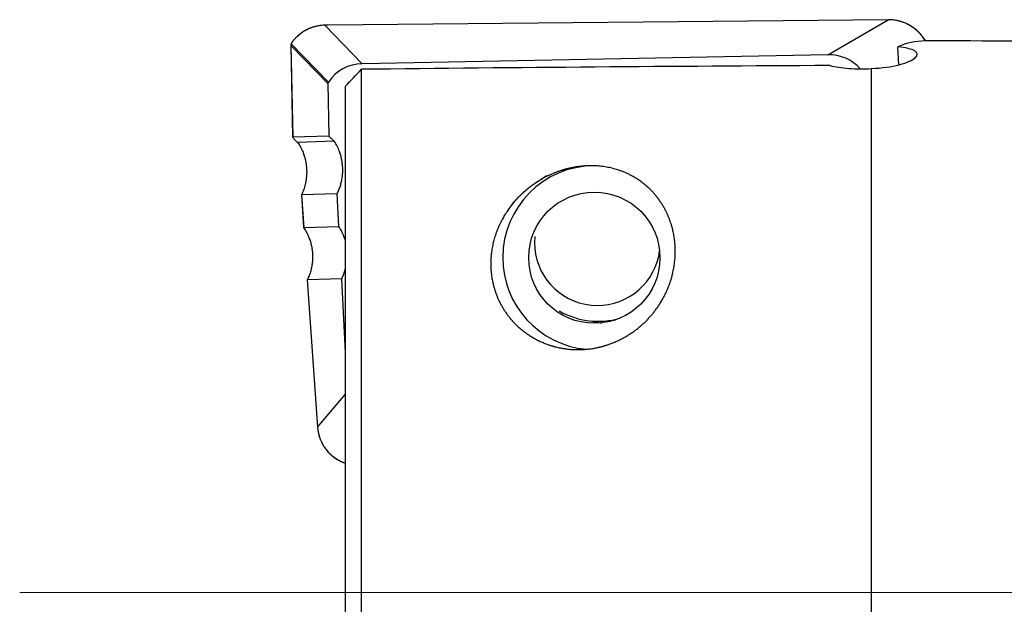
# Model space of a CAD drawing. Units: millimetres. Extents: x -14 to 292, y 5 to 205.
# Drawn here: x 69 to 88, y 100 to 111 of the extents above; entities that cross this region are included whole.
import ezdxf

# ---------------------------------------------------------------- set-up
doc = ezdxf.new("R2010")
doc.units = ezdxf.units.MM
doc.layers.add('DÜNNE_LINIE', color=153, linetype='Continuous')

msp = doc.modelspace()

# ---------------------------------------------------------------- linework, layer by layer
at = {"color": 7, "linetype": 'Continuous', "lineweight": 30}
for p, q in [((75.1858, 110.5757), (75.1264, 110.5746)), ((75.1268, 110.5752), (75.1264, 110.5746)), ((75.1264, 110.5746), (75.8352, 109.8434)), ((85.8408, 110.6783), (75.1789, 110.5756)), ((84.6943, 110.0131), (85.8408, 110.6783)), ((85.8415, 110.6788), (85.8408, 110.6783)), ((74.4778, 110.1955), (74.5111, 108.4436)), ((74.4786, 110.1913), (74.5119, 108.4444)), ((75.1824, 109.4652), (74.4786, 110.1913)), ((74.4846, 110.2206), (75.1902, 109.4926)), ((86.0399, 109.8221), (86.0209, 110.1665)), ((84.6943, 110.0131), (75.8352, 109.8434)), ((85.5192, 97.0334), (85.5192, 109.7514)), ((75.8192, 97.2474), (75.8192, 109.736)), ((75.1824, 109.4652), (75.2015, 108.4641)), ((75.5192, 97.2474), (75.5192, 109.4153)), ((75.2015, 108.4641), (74.5119, 108.4444)), ((75.303, 108.366), (75.2015, 108.4641)), ((74.5667, 108.3802), (74.602, 108.346)), ((74.6164, 108.3323), (74.602, 108.346)), ((75.303, 108.366), (74.6081, 108.3462)), ((74.6774, 107.3471), (74.7204, 106.7279)), ((74.6779, 107.3475), (74.6778, 107.3471)), ((74.6779, 107.3475), (74.7209, 106.7283)), ((74.678, 107.3475), (74.6779, 107.3475)), ((75.3568, 107.3668), (74.678, 107.3475)), ((75.3901, 106.7474), (75.3568, 107.3668)), ((74.7209, 106.7283), (74.7206, 106.7282)), ((74.7206, 106.7282), (74.7208, 106.7279)), ((74.7209, 106.7283), (75.3901, 106.7474)), ((74.7898, 105.7293), (74.9846, 102.9239)), ((75.4439, 105.7484), (74.7902, 105.7298)), ((74.7902, 105.7298), (74.9851, 102.9244)), ((75.5192, 104.3493), (75.4439, 105.7484)), ((75.4439, 105.7484), (75.4441, 105.7482)), ((80.3229, 104.9407), (80.5643, 104.9407)), ((74.9851, 102.9244), (74.9846, 102.9239))]:
    msp.add_line(p, q, dxfattribs=at)
at = {"color": 8, "linetype": 'Continuous', "lineweight": 30}
msp.add_line((74.9851, 102.9244), (75.5192, 103.5534), dxfattribs=at)
at = {"color": 8, "linetype": 'Continuous', "lineweight": 30, "flags": 128}
msp.add_lwpolyline([(74.5045, 110.2572), (74.5045, 110.2572), (74.505, 110.2564)], dxfattribs=at)
at = {"color": 7, "linetype": 'Continuous', "lineweight": 30}
msp.add_circle((80.2495, 106.1507), 1.2484, dxfattribs=at)
at = {"color": 8, "linetype": 'Continuous', "lineweight": 30}
msp.add_arc((74.4935, 110.2107), 0.0133, 131.71012, 159.85772, dxfattribs=at)
at = {"color": 7, "linetype": 'Continuous', "lineweight": 30}
for centre, radius, start, end in [((80.2559, 106.1544), 1.7466, 90.29123, 180.1122), ((80.3072, 106.4368), 1.1953, 174.33242, 343.1243), ((80.2994, 106.4406), 1.2039, 343.06132, 352.08474), ((80.2568, 106.1481), 1.7475, 179.90724, 264.81912), ((80.3229, 106.4301), 1.4894, 240.08053, 286.16926), ((80.5142, 106.142), 1.2411, 254.16797, 263.94985)]:
    msp.add_arc(centre, radius, start, end, dxfattribs=at)
for centre, major_axis, ratio, start_param, end_param in [((75.1816, 109.7616), (0.6724, -0.5004), 0.9532683, 2.2547959, 3.1503913), ((74.5279, 110.1922), (-0.0157, 0.0516), 0.9071055, 0.7432979, 1.3186287), ((87.144, 99.7759), (-0.6701, 10.4972), 0.3598119, 6.2665709, 6.404712), ((85.7745, 99.7759), (120.0155, 0), 0.0874887, 1.5354205, 1.5644453), ((84.6701, 109.1976), (0.644, 0.5383), 0.9516541, 0.0139222, 0.8694029), ((75.8914, 109.0293), (0.6723, -0.5045), 0.9504723, 2.2585106, 3.204571), ((92.1377, 99.7759), (122.285, 0), 0.0821843, 1.6314429, 1.7046416), ((75.234, 109.4637), (0.042, -0.0315), 0.9504723, 3.204571, 3.7799018), ((74.5621, 108.3936), (0.0508, -0.0506), 0.088239, 3.0582179, 4.8908136), ((74.8219, 105.7004), (0.032, -0.0292), 0.0843337, 3.0546353, 3.2298996)]:
    msp.add_ellipse(centre, major_axis=major_axis, ratio=ratio, start_param=start_param, end_param=end_param, dxfattribs=at)
at = {"color": 8, "linetype": 'Continuous', "lineweight": 30}
for centre, major_axis, ratio, start_param, end_param in [((85.844, 109.8786), (0.7872, 0.1785), 0.9901816, 0.2945755, 1.3539798), ((74.5279, 110.1922), (0.05, -0.0044), 0.4688792, 3.1919956, 3.3665444), ((75.7984, 102.9975), (0.7385, 0.3557), 0.9711876, 2.7725952, 3.9253409)]:
    msp.add_ellipse(centre, major_axis=major_axis, ratio=ratio, start_param=start_param, end_param=end_param, dxfattribs=at)
at = {"color": 7, "linetype": 'Continuous', "lineweight": 30}
for points, knots in [([(75.1268, 110.5752), (75.1156, 110.5748), (75.0835, 110.5738), (75.0307, 110.5685), (74.9692, 110.5577), (74.909, 110.5422), (74.8505, 110.5223), (74.7941, 110.498), (74.7399, 110.4695), (74.6884, 110.437), (74.6398, 110.4006), (74.5943, 110.3607), (74.5522, 110.3173), (74.523, 110.2822), (74.5077, 110.2616), (74.5045, 110.2572)], [0, 0, 0, 0, 0.046626, 0.1333422, 0.2195858, 0.3053376, 0.3906108, 0.4754284, 0.5598246, 0.6438447, 0.7275389, 0.810969, 0.8941983, 0.9772986, 1, 1, 1, 1]), ([(86.5485, 110.2757), (86.5386, 110.2923), (86.5183, 110.3263), (86.4827, 110.3747), (86.4429, 110.4213), (86.3996, 110.4647), (86.353, 110.5047), (86.3035, 110.541), (86.2512, 110.5735), (86.1964, 110.602), (86.1396, 110.6262), (86.081, 110.6461), (86.0209, 110.6614), (85.9598, 110.6721), (85.8998, 110.6782), (85.8603, 110.6786), (85.8415, 110.6788)], [0, 0, 0, 0, 0.0674648, 0.1389054, 0.2104116, 0.2820094, 0.3537242, 0.4255795, 0.4975943, 0.5697846, 0.6421621, 0.7147332, 0.7875013, 0.8604641, 0.9336157, 1, 1, 1, 1]), ([(74.481, 110.2152), (74.4802, 110.2129), (74.4781, 110.2064), (74.4781, 110.1996), (74.478, 110.1953)], [0, 0, 0, 0, 0.3613997, 1, 1, 1, 1]), ([(74.5045, 110.2572), (74.5038, 110.2562), (74.4997, 110.2507), (74.4925, 110.2392), (74.4852, 110.226), (74.4823, 110.218), (74.4813, 110.2152)], [0, 0, 0, 0, 0.0693558, 0.41682995, 0.80371129, 1, 1, 1, 1]), ([(74.505, 110.2564), (74.5013, 110.2509), (74.4937, 110.2399), (74.4873, 110.2274), (74.485, 110.2214), (74.4846, 110.2206)], [0, 0, 0, 0, 0.4492215, 0.9192501, 1, 1, 1, 1]), ([(85.5192, 109.7514), (85.7178, 109.7588), (85.9036, 109.786), (86.1986, 109.863), (86.3053, 109.9117), (86.4082, 110.0047), (86.4048, 110.0496), (86.2876, 110.1211), (86.1748, 110.1482), (86.0209, 110.1665)], [0, 0, 0, 0, 0.25, 0.25, 0.5, 0.5, 0.75, 0.75, 1, 1, 1, 1]), ([(84.7261, 109.8074), (84.8316, 109.7819), (84.9573, 109.7624), (85.2288, 109.7421), (85.3753, 109.7415), (85.5192, 109.7514)], [0, 0, 0, 0, 0.5, 0.5, 1, 1, 1, 1]), ([(74.6081, 108.3462), (74.6257, 108.3179), (74.6611, 108.2611), (74.701, 108.1745), (74.7318, 108.0897), (74.7542, 108.0068), (74.7697, 107.9216), (74.7778, 107.8359), (74.7785, 107.7511), (74.7724, 107.6672), (74.759, 107.5832), (74.7369, 107.4944), (74.7095, 107.4156), (74.6865, 107.366), (74.678, 107.3475)], [0, 0, 0, 0, 0.0954447, 0.1918012, 0.2729562, 0.3541113, 0.4376112, 0.5211095, 0.6006279, 0.6801446, 0.7619513, 0.8437574, 0.9418174, 1, 1, 1, 1]), ([(75.3568, 107.3668), (75.3687, 107.3918), (75.3925, 107.4419), (75.4202, 107.5203), (75.4418, 107.6007), (75.4565, 107.6825), (75.4644, 107.7654), (75.4655, 107.8486), (75.4597, 107.9316), (75.447, 108.0138), (75.4276, 108.0947), (75.3988, 108.1816), (75.3591, 108.2734), (75.3217, 108.3351), (75.303, 108.366)], [0, 0, 0, 0, 0.0793373, 0.1586742, 0.2380109, 0.3173483, 0.396685, 0.4760229, 0.5553593, 0.6346968, 0.7140339, 0.7933706, 0.8966851, 1, 1, 1, 1]), ([(79.3422, 107.7102), (78.9593, 107.4601), (78.8047, 107.3146), (78.5474, 106.9872), (78.4484, 106.808), (78.313, 106.4252), (78.2769, 106.2206), (78.2824, 105.8033), (78.3248, 105.5863), (78.459, 105.2772), (78.5166, 105.175), (78.6538, 104.985), (78.7334, 104.8964), (78.917, 104.7343), (79.0216, 104.6611), (79.2443, 104.5415), (79.365, 104.4933), (79.6184, 104.4254), (79.748, 104.4062), (80.0125, 104.3975), (80.1462, 104.4084), (80.4046, 104.4585), (80.5324, 104.4984), (80.7712, 104.6017), (80.8839, 104.6654), (81.0928, 104.8131), (81.1867, 104.8954), (81.3555, 105.074), (81.4303, 105.1707), (81.62, 105.4683), (81.7045, 105.6825), (81.794, 106.104), (81.8003, 106.315), (81.7456, 106.7125), (81.684, 106.9035), (81.5452, 107.1623), (81.491, 107.2445), (81.3646, 107.4008), (81.2918, 107.475), (81.0478, 107.6764), (80.8457, 107.7874), (80.4797, 107.8806), (80.3509, 107.8983), (80.0836, 107.903), (79.9517, 107.89), (79.5668, 107.811), (79.3422, 107.7102), (78.9593, 107.4601)], [-0.0625, -0.0625, 0, 0, 0.0625, 0.0625, 0.125, 0.125, 0.1875, 0.1875, 0.25, 0.25, 0.28125, 0.28125, 0.3125, 0.3125, 0.34375, 0.34375, 0.375, 0.375, 0.40625, 0.40625, 0.4375, 0.4375, 0.46875, 0.46875, 0.5, 0.5, 0.53125, 0.53125, 0.5625, 0.5625, 0.625, 0.625, 0.6875, 0.6875, 0.75, 0.75, 0.78125, 0.78125, 0.8125, 0.8125, 0.875, 0.875, 0.90625, 0.90625, 0.9375, 0.9375, 1, 1, 1.0625, 1.0625]), ([(74.7206, 106.7282), (74.7376, 106.7008), (74.7719, 106.6459), (74.8116, 106.561), (74.8428, 106.4764), (74.866, 106.3922), (74.882, 106.3054), (74.8902, 106.2185), (74.891, 106.1332), (74.8849, 106.0493), (74.8715, 105.9653), (74.8493, 105.876), (74.8219, 105.7972), (74.7989, 105.7476), (74.7905, 105.7296)], [0, 0, 0, 0, 0.0923903, 0.1856069, 0.2682247, 0.3508416, 0.4359361, 0.5210295, 0.6005605, 0.6800909, 0.7619115, 0.8437312, 0.9432241, 1, 1, 1, 1]), ([(75.5192, 106.4525), (75.5174, 106.4602), (75.5094, 106.495), (75.4856, 106.5628), (75.4463, 106.6548), (75.4089, 106.7165), (75.3901, 106.7474)], [0, 0, 0, 0, 0.0740092, 0.3309062, 0.6654527, 1, 1, 1, 1]), ([(75.4441, 105.7482), (75.4559, 105.7732), (75.4796, 105.8233), (75.5043, 105.891), (75.5152, 105.9338), (75.5192, 105.9498)], [0, 0, 0, 0, 0.3852591, 0.7705164, 1, 1, 1, 1]), ([(74.9846, 102.9239), (74.9855, 102.913), (74.9881, 102.8818), (74.996, 102.8308), (75.0098, 102.7714), (75.0282, 102.7134), (75.0511, 102.657), (75.0784, 102.6026), (75.1098, 102.5505), (75.1453, 102.5011), (75.1845, 102.4545), (75.2274, 102.411), (75.2736, 102.371), (75.3229, 102.3346), (75.3749, 102.302), (75.4296, 102.2737), (75.4778, 102.2525), (75.5083, 102.2425), (75.5192, 102.239)], [0, 0, 0, 0, 0.035551, 0.1017605, 0.1678762, 0.2339112, 0.299893, 0.3658518, 0.4318169, 0.4978089, 0.5638565, 0.6299872, 0.6962274, 0.7626002, 0.8291259, 0.8958214, 0.9626996, 1, 1, 1, 1])]:
    msp.add_open_spline(points, degree=3, knots=knots, dxfattribs=at)
msp.add_open_spline([(75.5192, 109.4153), (75.6192, 109.5222), (75.7192, 109.6291), (75.8192, 109.736)], degree=3, dxfattribs=at)
at = {"layer": 'DÜNNE_LINIE', "color": 7, "lineweight": 0}
msp.add_line((69.3191, 99.7759), (177.7358, 99.7759), dxfattribs=at)

doc.saveas('drawing.dxf')
